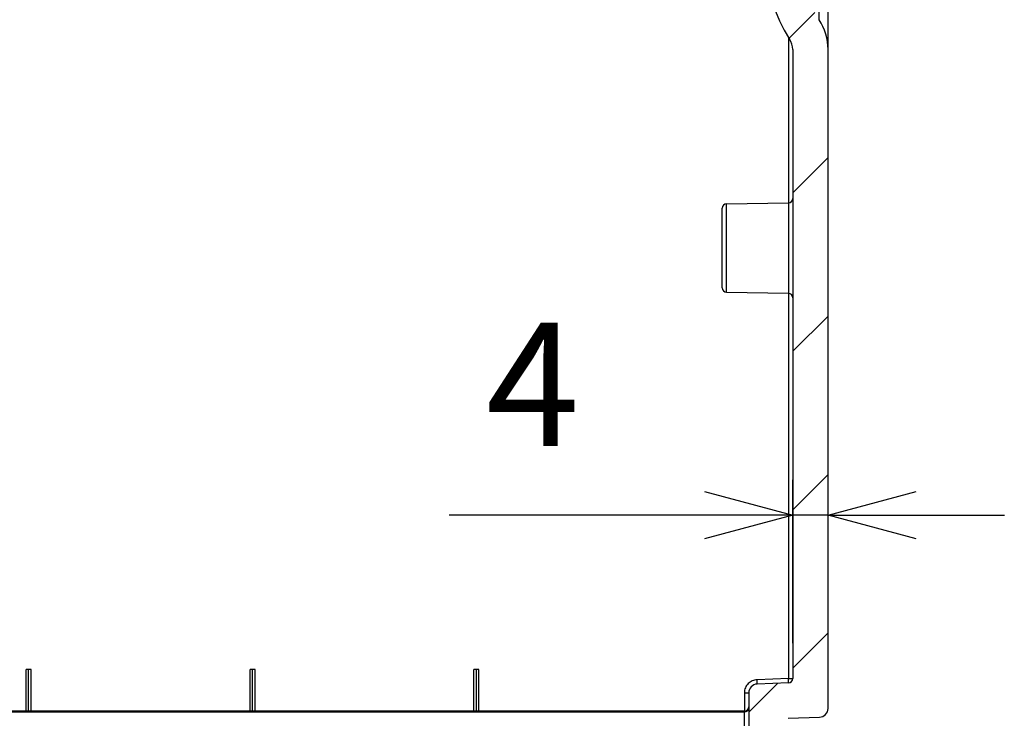
# Model space of a CAD drawing. Units: millimetres. Extents: x 0 to 3249, y 0 to 1120.
# Drawn here: x 2630 to 2742, y 492 to 571 of the extents above; entities that cross this region are included whole.
import ezdxf

# ---------------------------------------------------------------- set-up
doc = ezdxf.new("R2010")
doc.units = ezdxf.units.MM
for name, color, linetype, lineweight in [('AM_5', 3, 'Continuous', 25), ('AM_8', 1, 'Continuous', 25), ('ﾎﾞﾃﾞｨｰ', 2, 'Continuous', 25)]:
    doc.layers.add(name, color=color, linetype=linetype, lineweight=lineweight)
doc.styles.get("Standard").update_dxf_attribs({"font": 'ISOCP.SHX', "bigfont": 'EXTFONT.SHX'})
doc.dimstyles.new('AM_ISO$0', dxfattribs={"dimtxt": 3.5, "dimasz": 2.5, "dimexe": 1, "dimexo": 1, "dimgap": 1.5, "dimtad": 1, "dimdsep": 46, "dimtxsty": 'STANDARD', "dimblk": 'OPEN30', "dimcen": 0, "dimclrd": 3, "dimclre": 3, "dimclrt": 2, "dimadec": 0, "dimazin": 2, "dimtp": 0.1, "dimtm": 0.1, "dimtfac": 0.71, "dimtmove": 0, "dimatfit": 3, "dimldrblk": 'OPEN30', "dimfxl": 1, "dimlwd": -1, "dimlwe": -1, "dimarcsym": 0})

# ---------------------------------------------------------------- blocks, each defined once
blk = doc.blocks.new('_Open30')
at = {"color": 0, "linetype": 'ByBlock', "lineweight": -2}
for p, q in [((-1, 0.268), (0, 0)), ((0, 0), (-1, -0.268)), ((0, 0), (-1, 0))]:
    blk.add_line(p, q, dxfattribs=at)
blk = doc.blocks.new('*D32')
at = {"layer": 'AM_5', "color": 3}
for p, q in [((2717.66, 500.49), (2717.66, 519.03)), ((2721.66, 497.11), (2721.66, 519.03)), ((2707.66, 515.03), (2678.66, 515.03)), ((2721.66, 515.03), (2717.66, 515.03)), ((2731.66, 515.03), (2741.66, 515.03))]:
    blk.add_line(p, q, dxfattribs=at)
at = {"layer": 'Defpoints', "color": 0}
for p in [(2717.66, 515.03), (2717.66, 496.49), (2721.66, 493.11)]:
    blk.add_point(p, dxfattribs=at)
at = {"layer": 'AM_5', "color": 3, "xscale": 10, "yscale": 10, "zscale": 10}
blk.add_blockref('_Open30', (2717.66, 515.03), dxfattribs=at)
at = {"layer": 'AM_5', "color": 3, "xscale": 10, "yscale": 10, "zscale": 10, "rotation": 180}
blk.add_blockref('_Open30', (2721.66, 515.03), dxfattribs=at)
at = {"layer": 'AM_5', "color": 2, "insert": (2688.16, 528.03), "char_height": 14, "attachment_point": 5}
blk.add_mtext('4', dxfattribs=at)

msp = doc.modelspace()

# ---------------------------------------------------------------- hatches: boundary and pattern name
at = {"layer": 'AM_8'}
h = msp.add_hatch(dxfattribs=at)
h.set_pattern_fill('ANSI31', color=256, scale=101.6, style=0)
h.set_pattern_definition([(45, (1513.025, -60.377), (-8.98026, 8.98026), [])])
edge = h.paths.add_edge_path()
edge.add_line((2721.657, 587.803), (2721.657, 662.496))
edge.add_ellipse((2720.657, 662.496), major_axis=(1, 0), ratio=1, start_angle=0, end_angle=88)
edge.add_line((2720.692, 663.495), (2717.139, 663.619))
edge.add_ellipse((2717.157, 664.119), major_axis=(-0.017, -0.5), ratio=1, start_angle=272, end_angle=360, ccw=False)
edge.add_line((2716.657, 664.119), (2716.657, 699.74))
edge.add_ellipse((2715.657, 699.74), major_axis=(1, 0), ratio=1, start_angle=0, end_angle=89)
edge.add_line((2715.674, 700.74), (2566.448, 703.345))
edge.add_ellipse((2566.457, 703.845), major_axis=(-0.009, -0.5), ratio=1, start_angle=271, end_angle=360, ccw=False)
edge.add_line((2565.957, 703.845), (2565.957, 711.17))
edge.add_ellipse((2566.457, 711.17), major_axis=(-0.5, 0), ratio=1, start_angle=272, end_angle=360, ccw=False)
edge.add_line((2566.439, 711.67), (2573.474, 711.915))
edge.add_ellipse((2573.457, 712.415), major_axis=(0.017, -0.5), ratio=1, start_angle=0, end_angle=88)
edge.add_line((2573.957, 712.415), (2573.957, 714.338))
edge.add_ellipse((2572.957, 714.338), major_axis=(1, 0), ratio=1, start_angle=0, end_angle=88)
edge.add_line((2572.992, 715.337), (2563.957, 715.653))
edge.add_line((2563.957, 715.653), (2563.957, 714.653))
edge.add_line((2563.957, 714.653), (2561.957, 714.583))
edge.add_line((2561.957, 714.583), (2561.957, 712.134))
edge.add_line((2561.957, 712.134), (2561.957, 710.436))
edge.add_ellipse((2561.457, 710.436), major_axis=(0.5, 0), ratio=1, start_angle=272, end_angle=360, ccw=False)
edge.add_line((2561.474, 709.936), (2552.957, 709.639))
edge.add_line((2552.957, 709.639), (2547.384, 708.816))
edge.add_ellipse((2547.457, 708.321), major_axis=(-0.073, 0.495), ratio=1, start_angle=0, end_angle=81.60271)
edge.add_line((2546.957, 708.321), (2546.957, 707.584))
edge.add_ellipse((2547.457, 707.584), major_axis=(-0.5, 0), ratio=1, start_angle=0, end_angle=81.60271)
edge.add_line((2547.384, 707.09), (2552.957, 706.267))
edge.add_line((2552.957, 706.267), (2561.474, 705.97))
edge.add_ellipse((2561.457, 705.47), major_axis=(0.017, 0.5), ratio=1, start_angle=272, end_angle=360, ccw=False)
edge.add_line((2561.957, 705.47), (2561.957, 699.718))
edge.add_ellipse((2562.257, 699.718), major_axis=(-0.3, 0), ratio=1, start_angle=0, end_angle=89)
edge.add_line((2562.251, 699.418), (2712.165, 696.801))
edge.add_ellipse((2712.157, 696.301), major_axis=(0.009, 0.5), ratio=1, start_angle=271, end_angle=360, ccw=False)
edge.add_line((2712.657, 696.301), (2712.657, 688.434))
edge.add_ellipse((2712.157, 688.434), major_axis=(0.5, 0), ratio=1, start_angle=271, end_angle=360, ccw=False)
edge.add_line((2712.165, 687.934), (2705.148, 687.811))
edge.add_ellipse((2705.157, 687.311), major_axis=(-0.009, 0.5), ratio=1, start_angle=0, end_angle=89)
edge.add_line((2704.657, 687.311), (2704.657, 685.473))
edge.add_line((2704.657, 685.473), (2706.657, 685.403))
edge.add_line((2706.657, 685.403), (2706.657, 685.053))
edge.add_line((2706.657, 685.053), (2714.359, 684.986))
edge.add_ellipse((2714.357, 684.686), major_axis=(0.003, 0.3), ratio=1, start_angle=270.5, end_angle=360, ccw=False)
edge.add_line((2714.657, 684.686), (2714.657, 680.92))
edge.add_ellipse((2714.357, 680.92), major_axis=(0.3, 0), ratio=1, start_angle=270.5, end_angle=360, ccw=False)
edge.add_line((2714.359, 680.62), (2706.657, 680.553))
edge.add_line((2706.657, 680.553), (2706.657, 680.203))
edge.add_line((2706.657, 680.203), (2704.657, 680.133))
edge.add_line((2704.657, 680.133), (2704.657, 678.294))
edge.add_ellipse((2705.157, 678.294), major_axis=(-0.5, 0), ratio=1, start_angle=0, end_angle=89)
edge.add_line((2705.148, 677.794), (2712.165, 677.672))
edge.add_ellipse((2712.157, 677.172), major_axis=(0.009, 0.5), ratio=1, start_angle=271, end_angle=360, ccw=False)
edge.add_line((2712.657, 677.172), (2712.657, 660.739))
edge.add_ellipse((2713.657, 660.739), major_axis=(-1, 0), ratio=1, start_angle=0, end_angle=88)
edge.add_line((2713.622, 659.739), (2717.174, 659.615))
edge.add_ellipse((2717.157, 659.116), major_axis=(0.017, 0.5), ratio=1, start_angle=272, end_angle=360, ccw=False)
edge.add_line((2717.657, 659.116), (2717.657, 587.803))
edge.add_ellipse((2715.49, 587.803), major_axis=(2.167, 0), ratio=1, start_angle=326.60151, end_angle=360, ccw=False)
edge.add_ellipse((2730.657, 577.803), major_axis=(-13.358, 8.807), ratio=1, start_angle=0, end_angle=66.79698)
edge.add_ellipse((2715.49, 567.803), major_axis=(1.809, 1.193), ratio=1, start_angle=326.60151, end_angle=360, ccw=False)
edge.add_line((2717.657, 567.803), (2717.657, 496.49))
edge.add_ellipse((2717.157, 496.49), major_axis=(0.5, 0), ratio=1, start_angle=272, end_angle=360, ccw=False)
edge.add_line((2717.174, 495.99), (2713.622, 495.866))
edge.add_ellipse((2713.657, 494.867), major_axis=(-0.035, 0.999), ratio=1, start_angle=0, end_angle=88)
edge.add_line((2712.657, 494.867), (2712.657, 478.434))
edge.add_ellipse((2712.157, 478.434), major_axis=(0.5, 0), ratio=1, start_angle=271, end_angle=360, ccw=False)
edge.add_line((2712.165, 477.934), (2705.148, 477.811))
edge.add_ellipse((2705.157, 477.311), major_axis=(-0.009, 0.5), ratio=1, start_angle=0, end_angle=89)
edge.add_line((2704.657, 477.311), (2704.657, 475.473))
edge.add_line((2704.657, 475.473), (2706.657, 475.403))
edge.add_line((2706.657, 475.403), (2706.657, 475.053))
edge.add_line((2706.657, 475.053), (2714.359, 474.986))
edge.add_ellipse((2714.357, 474.686), major_axis=(0.003, 0.3), ratio=1, start_angle=270.5, end_angle=360, ccw=False)
edge.add_line((2714.657, 474.686), (2714.657, 470.92))
edge.add_ellipse((2714.357, 470.92), major_axis=(0.3, 0), ratio=1, start_angle=270.5, end_angle=360, ccw=False)
edge.add_line((2714.359, 470.62), (2706.657, 470.553))
edge.add_line((2706.657, 470.553), (2706.657, 470.203))
edge.add_line((2706.657, 470.203), (2704.657, 470.133))
edge.add_line((2704.657, 470.133), (2704.657, 468.294))
edge.add_ellipse((2705.157, 468.294), major_axis=(-0.5, 0), ratio=1, start_angle=0, end_angle=89)
edge.add_line((2705.148, 467.794), (2712.165, 467.672))
edge.add_ellipse((2712.157, 467.172), major_axis=(0.009, 0.5), ratio=1, start_angle=271, end_angle=360, ccw=False)
edge.add_line((2712.657, 467.172), (2712.657, 459.305))
edge.add_ellipse((2712.157, 459.305), major_axis=(0.5, 0), ratio=1, start_angle=271, end_angle=360, ccw=False)
edge.add_line((2712.165, 458.805), (2562.251, 456.188))
edge.add_ellipse((2562.257, 455.888), major_axis=(-0.005, 0.3), ratio=1, start_angle=0, end_angle=89)
edge.add_line((2561.957, 455.888), (2561.957, 450.136))
edge.add_ellipse((2561.457, 450.136), major_axis=(0.5, 0), ratio=1, start_angle=272, end_angle=360, ccw=False)
edge.add_line((2561.474, 449.636), (2552.957, 449.339))
edge.add_line((2552.957, 449.339), (2547.384, 448.516))
edge.add_ellipse((2547.457, 448.021), major_axis=(-0.073, 0.495), ratio=1, start_angle=0, end_angle=81.60271)
edge.add_line((2546.957, 448.021), (2546.957, 447.284))
edge.add_ellipse((2547.457, 447.284), major_axis=(-0.5, 0), ratio=1, start_angle=0, end_angle=81.60271)
edge.add_line((2547.384, 446.79), (2552.957, 445.967))
edge.add_line((2552.957, 445.967), (2561.474, 445.67))
edge.add_ellipse((2561.457, 445.17), major_axis=(0.017, 0.5), ratio=1, start_angle=272, end_angle=360, ccw=False)
edge.add_line((2561.957, 445.17), (2561.957, 443.472))
edge.add_line((2561.957, 443.472), (2561.957, 441.023))
edge.add_line((2561.957, 441.023), (2563.957, 440.953))
edge.add_line((2563.957, 440.953), (2563.957, 439.953))
edge.add_line((2563.957, 439.953), (2572.992, 440.268))
edge.add_ellipse((2572.957, 441.268), major_axis=(0.035, -0.999), ratio=1, start_angle=0, end_angle=88)
edge.add_line((2573.957, 441.268), (2573.957, 443.191))
edge.add_ellipse((2573.457, 443.191), major_axis=(0.5, 0), ratio=1, start_angle=0, end_angle=88)
edge.add_line((2573.474, 443.69), (2566.439, 443.936))
edge.add_ellipse((2566.457, 444.436), major_axis=(-0.017, -0.5), ratio=1, start_angle=272, end_angle=360, ccw=False)
edge.add_line((2565.957, 444.436), (2565.957, 451.761))
edge.add_ellipse((2566.457, 451.761), major_axis=(-0.5, 0), ratio=1, start_angle=271, end_angle=360, ccw=False)
edge.add_line((2566.448, 452.261), (2715.674, 454.865))
edge.add_ellipse((2715.657, 455.865), major_axis=(0.017, -1), ratio=1, start_angle=0, end_angle=89)
edge.add_line((2716.657, 455.865), (2716.657, 491.487))
edge.add_ellipse((2717.157, 491.487), major_axis=(-0.5, 0), ratio=1, start_angle=272, end_angle=360, ccw=False)
edge.add_line((2717.139, 491.987), (2720.692, 492.111))
edge.add_ellipse((2720.657, 493.11), major_axis=(0.035, -0.999), ratio=1, start_angle=0, end_angle=88)
edge.add_line((2721.657, 493.11), (2721.657, 567.803))
edge.add_ellipse((2715.49, 567.803), major_axis=(6.167, 0), ratio=1, start_angle=0, end_angle=33.39849)
edge.add_ellipse((2730.657, 577.803), major_axis=(-10.018, -6.606), ratio=1, start_angle=293.20302, end_angle=360, ccw=False)
edge.add_ellipse((2715.49, 587.803), major_axis=(5.148, -3.394), ratio=1, start_angle=0, end_angle=33.39849)

# ---------------------------------------------------------------- linework, layer by layer
at = {"layer": 'ﾎﾞﾃﾞｨｰ'}
for p, q in [((2721.657, 567.803), (2721.657, 587.803)), ((2720.638, 571.197), (2720.638, 584.408)), ((2717.165, 569.201), (2717.165, 550.434)), ((2717.657, 567.803), (2717.657, 496.49)), ((2721.657, 493.11), (2721.657, 567.803)), ((2709.657, 540.794), (2709.657, 549.811)), ((2710.148, 550.311), (2717.165, 550.434)), ((2710.148, 540.294), (2710.148, 550.311)), ((2717.165, 550.434), (2717.165, 540.172)), ((2710.148, 540.294), (2717.165, 540.172)), ((2717.165, 540.172), (2717.165, 496.49)), ((2630.677, 492.804), (2630.677, 497.504)), ((2630.957, 497.504), (2630.677, 497.504)), ((2630.957, 492.804), (2630.957, 497.504)), ((2631.254, 497.504), (2630.957, 497.504)), ((2631.254, 492.804), (2631.254, 497.504)), ((2656.077, 492.804), (2656.077, 497.504)), ((2656.357, 497.504), (2656.077, 497.504)), ((2656.357, 492.804), (2656.357, 497.504)), ((2656.654, 497.504), (2656.357, 497.504)), ((2656.654, 492.804), (2656.654, 497.504)), ((2681.477, 492.804), (2681.477, 497.504)), ((2681.757, 497.504), (2681.477, 497.504)), ((2681.757, 492.804), (2681.757, 497.504)), ((2682.054, 497.504), (2681.757, 497.504)), ((2682.054, 492.804), (2682.054, 497.504)), ((2717.165, 496.49), (2713.613, 496.366)), ((2717.165, 496.49), (2717.657, 496.49)), ((2717.174, 495.99), (2713.622, 495.866)), ((2712.165, 494.867), (2712.165, 492.804)), ((2712.165, 494.867), (2712.657, 494.867)), ((2712.657, 494.867), (2712.657, 478.434)), ((2712.157, 492.804), (2562.257, 492.804)), ((2562.257, 492.716), (2712.157, 492.716)), ((2712.157, 492.716), (2712.157, 492.804)), ((2712.157, 492.716), (2712.157, 489.971)), ((2717.139, 491.987), (2720.692, 492.111))]:
    msp.add_line(p, q, dxfattribs=at)
for centre, radius, start, end in [((2730.657, 577.803), 16, 146.60151, 213.39849), ((2715.49, 567.803), 6.167, 0, 33.39849), ((2715.49, 567.803), 2.167, 0, 33.39849), ((2717.157, 550.934), 0.5, 271, 0), ((2710.157, 549.811), 0.5, 91, 180), ((2710.157, 540.794), 0.5, 180, 269), ((2717.157, 539.672), 0.5, 0, 89), ((2717.157, 496.49), 0.5, 272, 0), ((2713.657, 494.867), 1, 92, 180), ((2712.157, 493.304), 0.5, 270, 0), ((2720.657, 493.11), 1, 272, 0)]:
    msp.add_arc(centre, radius, start, end, dxfattribs=at)
for centre, major_axis, ratio, start_param, end_param in [((2713.604, 496.366), (0.017, -0.5), 0.0174418, 6.2831851, 7.8533726), ((2717.157, 496.49), (0.017, -0.5), 0.0174418, 0, 1.5701872), ((2712.157, 493.07), (0.5, 0), 0.7071068, 4.712389, 6.2831853)]:
    msp.add_ellipse(centre, major_axis=major_axis, ratio=ratio, start_param=start_param, end_param=end_param, dxfattribs=at)
msp.add_open_spline([(2713.613, 496.366), (2713.513, 496.362), (2713.32, 496.336), (2713.054, 496.246), (2712.807, 496.108), (2712.593, 495.928), (2712.413, 495.708), (2712.278, 495.462), (2712.187, 495.175), (2712.165, 494.972), (2712.165, 494.867)], degree=3, dxfattribs=at)

# ---------------------------------------------------------------- dimensions: what is measured, and where the dimension line sits
at = {"layer": 'AM_5'}
dim = msp.add_linear_dim(base=(2717.657, 515.034), p1=(2721.657, 493.11), p2=(2717.657, 496.49), dimstyle='AM_ISO$0', override={"dimscale": 4}, dxfattribs=at)
dim.commit()
dim.dimension.update_dxf_attribs({"geometry": '*D32', "text_midpoint": (2688.157, 528.034)})

doc.saveas('drawing.dxf')
